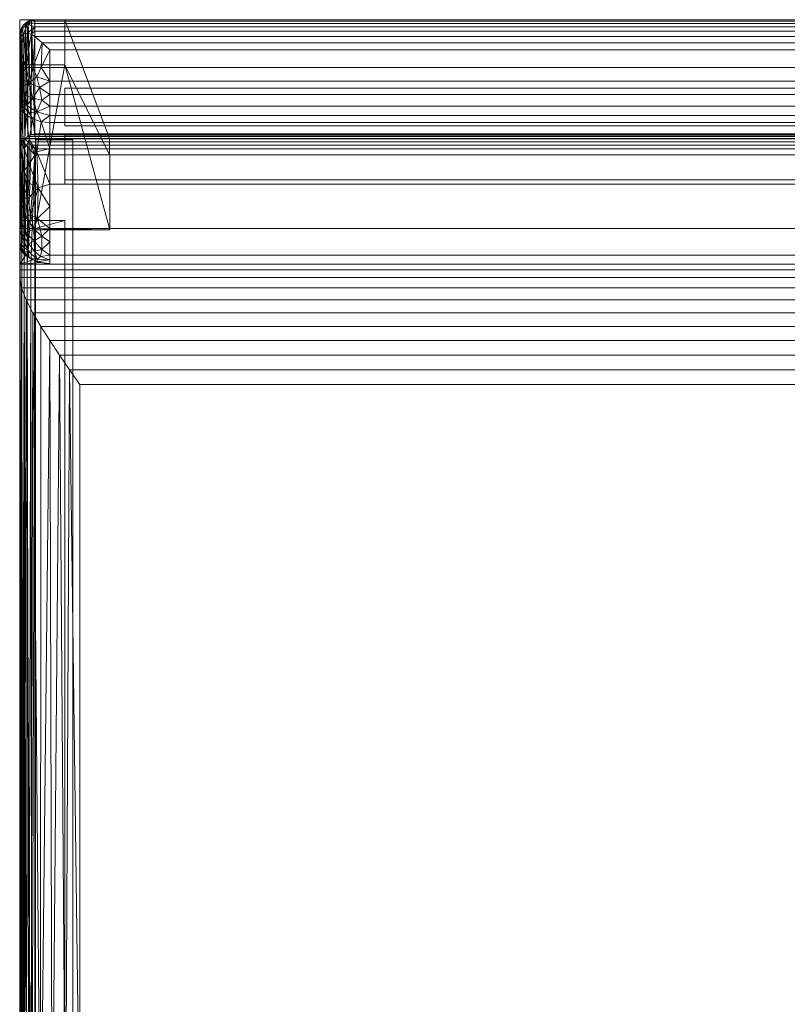
# Model space of a CAD drawing. Units: inches. Extents: x 0 to 204, y 0 to 264.
# Drawn here: x 87 to 100, y 147 to 163 of the extents above; entities that cross this region are included whole.
import ezdxf

# ---------------------------------------------------------------- set-up
doc = ezdxf.new("R2010")
doc.units = ezdxf.units.IN
doc.header["$MEASUREMENT"] = 0
doc.layers.get('0').update_dxf_attribs({"color": 10})

# ---------------------------------------------------------------- blocks, each defined once
blk = doc.blocks.new('583-3D')
at = {"lineweight": 18}
for points in [[(-9, 8.86, -18.75), (-9, 8.86, -17.5), (-9, 9.485, -17.5), (-9, 9.485, -18.75)], [(9, 9.485, -17.5), (9, 9.485, -18.75), (-9, 9.485, -18.75), (-9, 9.485, -17.5)], [(-9, 8.86, -17.5), (9, 8.86, -17.5), (9, 9.485, -17.5), (-9, 9.485, -17.5)], [(-9, 9.485, -18.75), (9, 9.485, -18.75), (9, 8.86, -18.75), (-9, 8.86, -18.75)], [(-9, 8.86, -18.75), (9, 8.86, -18.75), (9, 8.86, -17.5), (-9, 8.86, -17.5)], [(-9.489, 8.625, -16.75), (-9.489, 8.625, -15.5), (-8.864, 8.625, -15.5), (-8.864, 8.625, -16.75)], [(-9.489, -8.625, -15.5), (-8.864, -8.625, -15.5), (-8.864, 8.625, -15.5), (-9.489, 8.625, -15.5)], [(-9.489, -8.625, -16.75), (-9.489, -8.625, -15.5), (-9.489, 8.625, -15.5), (-9.489, 8.625, -16.75)], [(-8.864, -8.625, -16.75), (-9.489, -8.625, -16.75), (-9.489, 8.625, -16.75), (-8.864, 8.625, -16.75)], [(-8.864, -8.625, -15.5), (-8.864, -8.625, -16.75), (-8.864, 8.625, -16.75), (-8.864, 8.625, -15.5)]]:
    blk.add_3dface(points, dxfattribs=at)
mesh = blk.add_polyface(dxfattribs=at)
corners = [(-9, 10.625, -30), (-9, 9.875, -30), (-9.75, 9.875, -30), (-9.75, 10.625, -30)]
mesh.append_faces([[corners[k] for k in face] for face in [(0, 1, 2, 3)]])
mesh = blk.add_polyface(dxfattribs=at)
corners = [(-9, 10.625, -30), (-9.75, 10.625, -30), (-9.75, 8.644, -3.25), (-8.257, 8.644, -3.25)]
mesh.append_faces([[corners[k] for k in face] for face in [(2, 3, 0, 1)]])
mesh = blk.add_polyface(dxfattribs=at)
corners = [(-9.75, 10.625, -30), (-9.75, 9.875, -30), (-9.75, 7.15, -3.25), (-9.75, 8.644, -3.25)]
mesh.append_faces([[corners[k] for k in face] for face in [(3, 0, 1, 2)]])
mesh = blk.add_polyface(dxfattribs=at)
corners = [(-9.5, 10.622, 10.948), (-9.556, 10.616, 10.948), (-9.609, 10.598, 10.951), (-9.656, 10.568, 10.954), (-9.696, 10.529, 10.959), (-9.725, 10.481, 10.965), (-9.744, 10.429, 10.971), (-9.75, 10.374, 10.977), (-9.75, 10.372, 11.036), (-9.75, 10.357, 11.094), (-9.75, 10.328, 11.145), (-9.75, 10.288, 11.189), (-9.75, 10.239, 11.222), (-9.75, 10.184, 11.243), (-9.75, 10.125, 11.25), (-9.75, 10.2, 11.25), (-9.745, 10.279, 11.256), (-9.724, 10.349, 11.282), (-9.681, 10.392, 11.328), (-9.622, 10.402, 11.377), (-9.56, 10.386, 11.418), (-9.5, 10.347, 11.448), (-9.5, 10.433, 11.394), (-9.5, 10.506, 11.324), (-9.5, 10.563, 11.241), (-9.5, 10.603, 11.148), (-9.5, 10.623, 11.049), (-9.75, 10.212, 11.233), (-9.75, 10.174, 11.25), (-9.747, 10.239, 11.253), (-9.75, 10.198, 11.238), (-9.75, 10.187, 11.25), (-9.75, 10.149, 11.247), (-9.75, 10.166, 11.245), (-9.75, 10.175, 11.244), (-9.75, 10.149, 11.25), (-9.75, 10.161, 11.25), (-9.75, 10.157, 11.246), (-9.75, 10.155, 11.25), (-9.633, 10.548, 11.185), (-9.722, 10.461, 11.142)]
mesh.append_faces([[corners[k] for k in face] for face in [(25, 39, 24), (5, 40, 4), (26, 1, 25), (27, 29, 12), (19, 39, 18), (20, 23, 19), (12, 16, 11), (13, 31, 30), (16, 12, 29), (34, 31, 13), (15, 30, 31)]], dxfattribs={"vtx0": -1, "vtx1": -1})
mesh.append_faces([[corners[k] for k in face] for face in [(1, 39, 25), (39, 40, 18), (6, 8, 40), (4, 40, 39), (40, 10, 17), (39, 19, 23)]], dxfattribs={"vtx0": -1, "vtx1": -1, "vtx2": -1})
mesh.append_faces([[corners[k] for k in face] for face in [(39, 2, 3), (40, 8, 9), (39, 3, 4), (39, 1, 2), (34, 28, 31)]], dxfattribs={"vtx0": -1, "vtx2": -1})
mesh.append_faces([[corners[k] for k in face] for face in [(0, 1, 26)]], dxfattribs={"vtx1": -1})
mesh.append_faces([[corners[k] for k in face] for face in [(35, 38, 32), (5, 6, 40), (37, 32, 38), (23, 24, 39), (17, 18, 40), (9, 10, 40), (36, 28, 33), (34, 33, 28), (22, 23, 20), (10, 11, 17), (16, 17, 11), (15, 29, 27), (38, 36, 37), (33, 37, 36), (27, 30, 15)]], dxfattribs={"vtx1": -1, "vtx2": -1})
mesh.append_faces([[corners[k] for k in face] for face in [(6, 7, 8), (32, 14, 35), (20, 21, 22)]], dxfattribs={"vtx2": -1})
mesh = blk.add_polyface(dxfattribs=at)
corners = [(-9.75, 10.374, 10.977), (-9.744, 10.429, 10.971), (-9.725, 10.481, 10.965), (-9.696, 10.529, 10.959), (-9.656, 10.568, 10.954), (-9.609, 10.598, 10.951), (-9.556, 10.616, 10.948), (-9.5, 10.622, 10.948), (-9.5, 8.724, -2.784), (-9.557, 8.71, -2.84), (-9.613, 8.682, -2.892), (-9.664, 8.641, -2.938), (-9.7, 8.607, -2.899), (-9.728, 8.567, -2.854), (-9.744, 8.523, -2.803), (-9.75, 8.477, -2.75)]
mesh.append_faces([[corners[k] for k in face] for face in [(11, 4, 10), (6, 9, 5), (3, 12, 2), (2, 14, 1), (12, 3, 11)]], dxfattribs={"vtx0": -1, "vtx1": -1})
mesh.append_faces([[corners[k] for k in face] for face in [(6, 8, 9), (10, 4, 5), (11, 3, 4), (2, 12, 13), (2, 13, 14), (1, 14, 15)]], dxfattribs={"vtx0": -1, "vtx2": -1})
mesh.append_faces([[corners[k] for k in face] for face in [(7, 8, 6)]], dxfattribs={"vtx1": -1})
mesh.append_faces([[corners[k] for k in face] for face in [(9, 10, 5)]], dxfattribs={"vtx1": -1, "vtx2": -1})
mesh.append_faces([[corners[k] for k in face] for face in [(15, 0, 1)]], dxfattribs={"vtx2": -1})
mesh = blk.add_polyface(dxfattribs=at)
corners = [(-9.5, 10.622, 10.948), (-9.5, 10.623, 11.049), (-9.5, 10.603, 11.148), (-9.5, 10.563, 11.241), (-9.5, 10.506, 11.324), (-9.5, 10.433, 11.394), (-9.5, 10.347, 11.448), (-9.376, 10.238, 11.487), (-9.25, 10.125, 11.5), (9.25, 10.125, 11.5), (9.376, 10.238, 11.487), (9.5, 10.347, 11.448), (9.5, 10.433, 11.394), (9.5, 10.506, 11.324), (9.5, 10.563, 11.241), (9.5, 10.603, 11.148), (9.5, 10.623, 11.049), (9.5, 10.622, 10.948)]
mesh.append_faces([[corners[k] for k in face] for face in [(10, 7, 8, 9)]], dxfattribs={"vtx0": -1})
mesh.append_faces([[corners[k] for k in face] for face in [(16, 1, 2, 15), (15, 2, 3, 14), (14, 3, 4, 13), (12, 5, 6, 11), (11, 6, 7, 10), (5, 12, 13, 4)]], dxfattribs={"vtx0": -1, "vtx2": -1})
mesh.append_faces([[corners[k] for k in face] for face in [(17, 0, 1, 16)]], dxfattribs={"vtx2": -1})
mesh = blk.add_polyface(dxfattribs=at)
corners = [(-9.5, 8.724, -2.784), (-9.5, 10.622, 10.948), (9.5, 10.622, 10.948), (9.5, 8.724, -2.784)]
mesh.append_faces([[corners[k] for k in face] for face in [(1, 2, 3, 0)]])
mesh = blk.add_polyface(dxfattribs=at)
corners = [(-9, 9.875, -30), (-9, 10.625, -30), (-8.257, 8.644, -3.25), (-8.257, 8.375, -3.25), (-8.25, 8.375, -3), (-8.25, 7.125, -3)]
mesh.append_faces([[corners[k] for k in face] for face in [(3, 4, 5, 0), (0, 1, 2, 3)]], dxfattribs={"vtx3": -1})
mesh = blk.add_polyface(dxfattribs=at)
corners = [(-9.75, 9.831, 11.25), (-9.65, 9.831, 11.355), (-9.53, 9.831, 11.434), (-9.394, 9.831, 11.483), (-9.25, 9.831, 11.5), (-9.25, 10.125, 11.5), (-9.376, 10.238, 11.487), (-9.5, 10.347, 11.448), (-9.56, 10.386, 11.418), (-9.622, 10.402, 11.377), (-9.681, 10.392, 11.328), (-9.724, 10.349, 11.282), (-9.745, 10.279, 11.256), (-9.75, 10.2, 11.25), (-9.75, 10.125, 11.25)]
mesh.append_faces([[corners[k] for k in face] for face in [(14, 11, 13), (9, 1, 8)]], dxfattribs={"vtx0": -1, "vtx1": -1})
mesh.append_faces([[corners[k] for k in face] for face in [(10, 14, 1)]], dxfattribs={"vtx0": -1, "vtx1": -1, "vtx2": -1})
mesh.append_faces([[corners[k] for k in face] for face in [(2, 6, 7), (2, 7, 8), (3, 5, 6), (6, 2, 3), (8, 1, 2), (1, 9, 10)]], dxfattribs={"vtx0": -1, "vtx2": -1})
mesh.append_faces([[corners[k] for k in face] for face in [(4, 5, 3), (12, 13, 11)]], dxfattribs={"vtx1": -1})
mesh.append_faces([[corners[k] for k in face] for face in [(10, 11, 14)]], dxfattribs={"vtx1": -1, "vtx2": -1})
mesh.append_faces([[corners[k] for k in face] for face in [(14, 0, 1)]], dxfattribs={"vtx2": -1})
mesh = blk.add_polyface(dxfattribs=at)
corners = [(-9.75, 10.374, 10.977), (-9.75, 8.477, -2.75), (-9.75, 6.552, -2.75), (-9.75, 6.552, -1.5), (-9.75, 6.813, -1.493), (-9.75, 6.897, 1.654), (-9.75, 7.316, 4.775), (-9.75, 8.067, 7.833), (-9.75, 9.141, 10.793), (-9.75, 9.228, 10.945), (-9.75, 9.347, 11.073), (-9.75, 9.493, 11.169), (-9.75, 9.658, 11.23), (-9.75, 9.831, 11.25), (-9.75, 10.125, 11.25), (-9.75, 10.184, 11.243), (-9.75, 10.239, 11.222), (-9.75, 10.288, 11.189), (-9.75, 10.328, 11.145), (-9.75, 10.357, 11.094), (-9.75, 10.372, 11.036)]
mesh.append_faces([[corners[k] for k in face] for face in [(6, 0, 1, 5)]], dxfattribs={"vtx0": -1, "vtx2": -1})
mesh.append_faces([[corners[k] for k in face] for face in [(14, 17, 18, 19), (14, 19, 20, 0)]], dxfattribs={"vtx0": -1, "vtx3": -1})
mesh.append_faces([[corners[k] for k in face] for face in [(13, 14, 0, 12), (11, 12, 0, 10), (9, 10, 0, 8), (7, 8, 0, 6), (4, 5, 1)]], dxfattribs={"vtx1": -1, "vtx2": -1})
mesh.append_faces([[corners[k] for k in face] for face in [(2, 3, 4, 1)]], dxfattribs={"vtx2": -1})
mesh.append_faces([[corners[k] for k in face] for face in [(14, 15, 16, 17)]], dxfattribs={"vtx3": -1})
mesh = blk.add_polyface(dxfattribs=at)
corners = [(-9.25, 10.125, 11.5), (-9.25, 9.831, 11.5), (9.25, 9.831, 11.5), (9.25, 10.125, 11.5)]
mesh.append_faces([[corners[k] for k in face] for face in [(1, 2, 3, 0)]])
mesh = blk.add_polyface(dxfattribs=at)
corners = [(-9.75, 9.875, -30), (-9, 9.875, -30), (-8.25, 7.125, -3), (-9.5, 7.125, -3), (-9.5, 7.15, -3.25), (-9.75, 7.15, -3.25)]
mesh.append_faces([[corners[k] for k in face] for face in [(4, 2, 3)]], dxfattribs={"vtx0": -1})
mesh.append_faces([[corners[k] for k in face] for face in [(4, 1, 2)]], dxfattribs={"vtx0": -1, "vtx2": -1})
mesh.append_faces([[corners[k] for k in face] for face in [(4, 5, 0, 1)]], dxfattribs={"vtx3": -1})
mesh = blk.add_polyface(dxfattribs=at)
corners = [(-9.25, 9.831, 11.5), (-9.394, 9.831, 11.483), (-9.53, 9.831, 11.434), (-9.65, 9.831, 11.355), (-9.75, 9.831, 11.25), (-9.75, 9.658, 11.23), (-9.75, 9.493, 11.169), (-9.75, 9.347, 11.073), (-9.75, 9.228, 10.945), (-9.75, 9.141, 10.793), (-9.65, 9.045, 10.834), (-9.53, 8.972, 10.865), (-9.394, 8.926, 10.884), (-9.25, 8.911, 10.891), (-9.25, 9.027, 11.094), (-9.25, 9.186, 11.264), (-9.25, 9.381, 11.393), (-9.25, 9.6, 11.473), (-9.53, 9.316, 11.279), (-9.463, 9.091, 11.116), (-9.592, 9.573, 11.36), (-9.629, 9.195, 11.096), (-9.42, 9.496, 11.417), (-9.66, 9.364, 11.206), (-9.382, 9.287, 11.322), (-9.592, 9.073, 10.981), (-9.463, 9.675, 11.45)]
mesh.append_faces([[corners[k] for k in face] for face in [(5, 3, 4), (14, 12, 13)]], dxfattribs={"vtx0": -1})
mesh.append_faces([[corners[k] for k in face] for face in [(2, 26, 1), (15, 19, 14)]], dxfattribs={"vtx0": -1, "vtx1": -1})
mesh.append_faces([[corners[k] for k in face] for face in [(10, 25, 8), (25, 11, 19), (24, 22, 18), (22, 26, 20), (17, 26, 22), (1, 26, 17), (16, 22, 24), (21, 25, 19), (14, 19, 12), (19, 24, 18), (20, 3, 5), (21, 19, 18), (23, 18, 20), (6, 23, 20), (26, 2, 20), (25, 21, 8), (23, 21, 18), (7, 21, 23), (15, 24, 19), (22, 20, 18)]], dxfattribs={"vtx0": -1, "vtx1": -1, "vtx2": -1})
mesh.append_faces([[corners[k] for k in face] for face in [(20, 2, 3), (23, 6, 7), (20, 5, 6)]], dxfattribs={"vtx0": -1, "vtx2": -1})
mesh.append_faces([[corners[k] for k in face] for face in [(16, 17, 22), (15, 16, 24), (10, 11, 25), (11, 12, 19), (7, 8, 21)]], dxfattribs={"vtx1": -1, "vtx2": -1})
mesh.append_faces([[corners[k] for k in face] for face in [(17, 0, 1), (8, 9, 10)]], dxfattribs={"vtx2": -1})
mesh = blk.add_polyface(dxfattribs=at)
corners = [(-9.25, 9.831, 11.5), (-9.25, 9.6, 11.473), (-9.25, 9.381, 11.393), (-9.25, 9.186, 11.264), (-9.25, 9.027, 11.094), (-9.25, 8.911, 10.891), (9.25, 8.911, 10.891), (9.25, 9.027, 11.094), (9.25, 9.186, 11.264), (9.25, 9.381, 11.393), (9.25, 9.6, 11.473), (9.25, 9.831, 11.5)]
mesh.append_faces([[corners[k] for k in face] for face in [(7, 4, 5, 6)]], dxfattribs={"vtx0": -1})
mesh.append_faces([[corners[k] for k in face] for face in [(10, 1, 2, 9), (9, 2, 3, 8), (8, 3, 4, 7)]], dxfattribs={"vtx0": -1, "vtx2": -1})
mesh.append_faces([[corners[k] for k in face] for face in [(11, 0, 1, 10)]], dxfattribs={"vtx2": -1})
mesh = blk.add_polyface(dxfattribs=at)
corners = [(-9.75, 6.813, -1.493), (-9.65, 6.708, -1.496), (-9.53, 6.629, -1.498), (-9.394, 6.58, -1.5), (-9.25, 6.563, -1.5), (-9.25, 6.555, -1.098), (-9.25, 6.552, -0.698), (-9.25, 6.702, 2.274), (-9.25, 7.148, 5.215), (-9.25, 7.887, 8.097), (-9.25, 8.911, 10.891), (-9.394, 8.926, 10.884), (-9.53, 8.972, 10.865), (-9.65, 9.045, 10.834), (-9.75, 9.141, 10.793), (-9.75, 8.067, 7.833), (-9.75, 7.316, 4.775), (-9.75, 6.897, 1.654), (-9.461, 6.631, 0.874), (-9.59, 8.22, 8.798), (-9.75, 6.846, -0.244), (-9.25, 8.481, 9.718), (-9.508, 6.943, 3.74), (-9.591, 6.661, -0.019), (-9.75, 8.604, 9.313), (-9.462, 8.424, 9.562), (-9.443, 7.825, 7.789), (-9.61, 6.774, 1.82), (-9.616, 7.642, 6.813), (-9.451, 7.312, 5.82), (-9.75, 7.106, 3.215), (-9.649, 7.076, 4.019), (-9.462, 6.591, -0.411), (-9.656, 7.352, 5.459), (-9.75, 7.692, 6.304), (-9.591, 8.632, 9.931), (-9.67, 8.477, 9.344), (-9.674, 8.11, 8.253), (-9.597, 7.907, 7.802), (-9.25, 7.517, 6.656), (-9.25, 6.627, 0.788), (-9.25, 6.925, 3.744), (-9.382, 6.799, 3.01), (-9.382, 7.023, 4.482), (-9.502, 6.771, 2.431), (-9.598, 6.891, 3.002), (-9.401, 6.682, 1.869), (-9.675, 6.72, -0.453), (-9.669, 6.751, 0.793), (-9.562, 7.373, 5.861), (-9.512, 7.139, 4.87)]
mesh.append_faces([[corners[k] for k in face] for face in [(13, 35, 12), (21, 25, 9), (14, 36, 13), (39, 29, 8), (7, 46, 40), (1, 47, 0)]], dxfattribs={"vtx0": -1, "vtx1": -1})
mesh.append_faces([[corners[k] for k in face] for face in [(26, 25, 19), (26, 9, 25), (23, 18, 27), (22, 44, 42), (29, 39, 26), (50, 33, 31), (25, 35, 19), (37, 36, 24), (35, 13, 36), (37, 28, 38), (18, 44, 27), (32, 3, 6), (26, 49, 29), (45, 31, 30), (18, 23, 32), (47, 23, 48), (25, 21, 11), (23, 27, 48), (23, 47, 1), (43, 8, 29), (28, 34, 33), (49, 33, 50), (16, 31, 33), (45, 44, 22), (2, 32, 23), (32, 40, 18), (28, 33, 49), (12, 35, 25), (19, 35, 36), (37, 19, 36), (19, 37, 38), (37, 15, 28), (38, 26, 19), (38, 28, 26), (18, 40, 46), (18, 46, 44), (22, 42, 43), (41, 43, 42), (50, 22, 43), (46, 42, 44), (27, 44, 45), (27, 45, 30), (31, 45, 22), (46, 7, 42), (47, 48, 20), (48, 27, 17), (28, 49, 26), (29, 49, 50), (29, 50, 43), (22, 50, 31)]], dxfattribs={"vtx0": -1, "vtx1": -1, "vtx2": -1})
mesh.append_faces([[corners[k] for k in face] for face in [(25, 11, 12), (23, 1, 2), (47, 20, 0), (26, 39, 9), (32, 6, 40), (32, 2, 3), (31, 16, 30), (42, 7, 41), (28, 15, 34)]], dxfattribs={"vtx0": -1, "vtx2": -1})
mesh.append_faces([[corners[k] for k in face] for face in [(4, 5, 3)]], dxfattribs={"vtx1": -1})
mesh.append_faces([[corners[k] for k in face] for face in [(5, 6, 3), (24, 15, 37), (30, 17, 27), (34, 16, 33), (14, 24, 36), (41, 8, 43), (17, 20, 48)]], dxfattribs={"vtx1": -1, "vtx2": -1})
mesh.append_faces([[corners[k] for k in face] for face in [(21, 10, 11)]], dxfattribs={"vtx2": -1})
mesh = blk.add_polyface(dxfattribs=at)
corners = [(-9.25, 8.911, 10.891), (-9.25, 7.887, 8.097), (-9.25, 7.148, 5.215), (-9.25, 6.702, 2.274), (-9.25, 6.552, -0.698), (9.25, 6.552, -0.698), (9.25, 6.702, 2.274), (9.25, 7.148, 5.215), (9.25, 7.887, 8.097), (9.25, 8.911, 10.891)]
mesh.append_faces([[corners[k] for k in face] for face in [(0, 1, 8, 9)]], dxfattribs={"vtx1": -1})
mesh.append_faces([[corners[k] for k in face] for face in [(7, 8, 1, 2), (2, 3, 6, 7)]], dxfattribs={"vtx1": -1, "vtx3": -1})
mesh.append_faces([[corners[k] for k in face] for face in [(3, 4, 5, 6)]], dxfattribs={"vtx3": -1})
mesh = blk.add_polyface(dxfattribs=at)
corners = [(-9.664, 8.641, -2.938), (-9.613, 8.682, -2.892), (-9.557, 8.71, -2.84), (-9.5, 8.724, -2.784), (9.5, 8.724, -2.784), (9.557, 8.71, -2.84), (9.613, 8.682, -2.892), (9.664, 8.641, -2.938), (9.613, 8.589, -2.973), (9.557, 8.534, -2.993), (9.5, 8.477, -3), (-9.5, 8.477, -3), (-9.557, 8.534, -2.993), (-9.613, 8.589, -2.973)]
mesh.append_faces([[corners[k] for k in face] for face in [(5, 2, 3, 4)]], dxfattribs={"vtx0": -1})
mesh.append_faces([[corners[k] for k in face] for face in [(9, 12, 13, 8), (8, 13, 0, 7), (6, 1, 2, 5), (1, 6, 7, 0)]], dxfattribs={"vtx0": -1, "vtx2": -1})
mesh.append_faces([[corners[k] for k in face] for face in [(10, 11, 12, 9)]], dxfattribs={"vtx2": -1})
mesh = blk.add_polyface(dxfattribs=at)
corners = [(-9, 7.961, -4.028), (-9, 7.885, -3), (-9, 8.375, -3), (-9, 8.375, -3.25), (-9, 8.644, -3.25), (-9, 8.701, -4.028)]
mesh.append_faces([[corners[k] for k in face] for face in [(3, 1, 2)]], dxfattribs={"vtx0": -1})
mesh.append_faces([[corners[k] for k in face] for face in [(0, 1, 3, 5)]], dxfattribs={"vtx1": -1, "vtx2": -1})
mesh.append_faces([[corners[k] for k in face] for face in [(3, 4, 5)]], dxfattribs={"vtx2": -1})
mesh = blk.add_polyface(dxfattribs=at)
corners = [(9, 8.701, -4.028), (9, 7.961, -4.028), (-9, 7.961, -4.028), (-9, 8.701, -4.028)]
mesh.append_faces([[corners[k] for k in face] for face in [(0, 1, 2, 3)]])
mesh = blk.add_polyface(dxfattribs=at)
corners = [(9, 8.701, -4.028), (-9, 8.701, -4.028), (-9, 8.644, -3.25), (9, 8.644, -3.25)]
mesh.append_faces([[corners[k] for k in face] for face in [(3, 0, 1, 2)]])
mesh = blk.add_polyface(dxfattribs=at)
corners = [(-9.5, 7.15, -3.25), (-9.5, 8.375, -3.25), (-8.257, 8.375, -3.25), (-8.257, 8.644, -3.25), (-9.75, 8.644, -3.25), (-9.75, 7.15, -3.25)]
mesh.append_faces([[corners[k] for k in face] for face in [(5, 0, 1, 4)]], dxfattribs={"vtx2": -1})
mesh.append_faces([[corners[k] for k in face] for face in [(1, 2, 3, 4)]], dxfattribs={"vtx3": -1})
mesh = blk.add_polyface(dxfattribs=at)
corners = [(-9.75, 8.477, -2.75), (-9.744, 8.523, -2.803), (-9.728, 8.567, -2.854), (-9.7, 8.607, -2.899), (-9.664, 8.641, -2.938), (-9.613, 8.589, -2.973), (-9.557, 8.534, -2.993), (-9.5, 8.477, -3), (-9.5, 8.375, -3), (-9.5, 6.552, -3), (-9.565, 6.552, -2.991), (-9.625, 6.552, -2.967), (-9.677, 6.552, -2.927), (-9.717, 6.552, -2.875), (-9.741, 6.552, -2.815), (-9.75, 6.552, -2.75)]
mesh.append_faces([[corners[k] for k in face] for face in [(3, 13, 2), (2, 13, 1)]], dxfattribs={"vtx0": -1, "vtx1": -1})
mesh.append_faces([[corners[k] for k in face] for face in [(8, 11, 6)]], dxfattribs={"vtx0": -1, "vtx1": -1, "vtx2": -1})
mesh.append_faces([[corners[k] for k in face] for face in [(12, 4, 5), (5, 11, 12), (3, 12, 13), (14, 0, 1), (12, 3, 4)]], dxfattribs={"vtx0": -1, "vtx2": -1})
mesh.append_faces([[corners[k] for k in face] for face in [(7, 8, 6), (15, 0, 14)]], dxfattribs={"vtx1": -1})
mesh.append_faces([[corners[k] for k in face] for face in [(10, 11, 8), (5, 6, 11), (13, 14, 1)]], dxfattribs={"vtx1": -1, "vtx2": -1})
mesh.append_faces([[corners[k] for k in face] for face in [(8, 9, 10)]], dxfattribs={"vtx2": -1})
mesh = blk.add_polyface(dxfattribs=at)
corners = [(-9, 8.375, -3.25), (9, 8.375, -3.25), (9, 8.644, -3.25), (-9, 8.644, -3.25)]
mesh.append_faces([[corners[k] for k in face] for face in [(0, 1, 2, 3)]])
mesh = blk.add_polyface(dxfattribs=at)
corners = [(9.5, 6.552, -3), (-9.5, 6.552, -3), (-9.5, 8.375, -3), (-9.5, 8.477, -3), (9.5, 8.477, -3), (9.5, 8.375, -3)]
mesh.append_faces([[corners[k] for k in face] for face in [(3, 4, 5, 2)]], dxfattribs={"vtx2": -1})
mesh.append_faces([[corners[k] for k in face] for face in [(5, 0, 1, 2)]], dxfattribs={"vtx3": -1})
mesh = blk.add_polyface(dxfattribs=at)
corners = [(-9.5, 7.125, -3), (-8.25, 7.125, -3), (-8.25, 8.375, -3), (-9.5, 8.375, -3)]
mesh.append_faces([[corners[k] for k in face] for face in [(1, 2, 3, 0)]])
mesh = blk.add_polyface(dxfattribs=at)
corners = [(-9.5, 8.375, -3.25), (-9.5, 8.375, -3), (-8.25, 8.375, -3), (-8.257, 8.375, -3.25)]
mesh.append_faces([[corners[k] for k in face] for face in [(1, 2, 3, 0)]])
mesh = blk.add_polyface(dxfattribs=at)
corners = [(-9.5, 8.375, -3), (-9.5, 8.375, -3.25), (-9.5, 7.15, -3.25), (-9.5, 7.125, -3)]
mesh.append_faces([[corners[k] for k in face] for face in [(0, 1, 2, 3)]])
mesh = blk.add_polyface(dxfattribs=at)
corners = [(-9, 7.885, -3), (9, 7.885, -3), (9, 8.375, -3), (-9, 8.375, -3)]
mesh.append_faces([[corners[k] for k in face] for face in [(0, 1, 2, 3)]])
mesh = blk.add_polyface(dxfattribs=at)
corners = [(9, 8.375, -3.25), (-9, 8.375, -3.25), (-9, 8.375, -3), (9, 8.375, -3)]
mesh.append_faces([[corners[k] for k in face] for face in [(2, 3, 0, 1)]])
mesh = blk.add_polyface(dxfattribs=at)
corners = [(9, 7.961, -4.028), (9, 7.885, -3), (-9, 7.885, -3), (-9, 7.961, -4.028)]
mesh.append_faces([[corners[k] for k in face] for face in [(0, 1, 2, 3)]])
mesh = blk.add_polyface(dxfattribs=at)
corners = [(-9.75, 7.281, -4.528), (-9.75, -7.917, -4.528), (-9.75, -7.882, -3.25), (-9.75, 7.15, -3.25)]
mesh.append_faces([[corners[k] for k in face] for face in [(3, 0, 1, 2)]])
mesh = blk.add_polyface(dxfattribs=at)
corners = [(-9, 7.281, -4.528), (-9, -7.917, -4.528), (-9.75, -7.917, -4.528), (-9.75, 7.281, -4.528)]
mesh.append_faces([[corners[k] for k in face] for face in [(0, 1, 2, 3)]])
mesh = blk.add_polyface(dxfattribs=at)
corners = [(-9, 7.125, -3), (-9, 7.281, -4.528), (-9.75, 7.281, -4.528), (-9.75, 7.15, -3.25), (-9.5, 7.15, -3.25), (-9.5, 7.125, -3)]
mesh.append_faces([[corners[k] for k in face] for face in [(4, 1, 2, 3), (0, 4, 5)]], dxfattribs={"vtx0": -1})
mesh.append_faces([[corners[k] for k in face] for face in [(0, 1, 4)]], dxfattribs={"vtx1": -1, "vtx2": -1})
mesh = blk.add_polyface(dxfattribs=at)
corners = [(-9, -7.875, -3), (-9, -7.917, -4.528), (-9, 7.281, -4.528), (-9, 7.125, -3)]
mesh.append_faces([[corners[k] for k in face] for face in [(3, 0, 1, 2)]])
mesh = blk.add_polyface(dxfattribs=at)
corners = [(-9.5, 7.15, -3.25), (-9.75, 7.15, -3.25), (-9.75, -7.882, -3.25), (-9.5, -7.882, -3.25)]
mesh.append_faces([[corners[k] for k in face] for face in [(0, 1, 2, 3)]])
mesh = blk.add_polyface(dxfattribs=at)
corners = [(-9.5, 7.15, -3.25), (-9.5, -7.882, -3.25), (-9.5, -7.875, -3), (-9.5, 7.125, -3)]
mesh.append_faces([[corners[k] for k in face] for face in [(1, 2, 3, 0)]])
mesh = blk.add_polyface(dxfattribs=at)
corners = [(-9, -7.875, -3), (-9, 7.125, -3), (-9.5, 7.125, -3), (-9.5, -7.875, -3)]
mesh.append_faces([[corners[k] for k in face] for face in [(3, 0, 1, 2)]])
mesh = blk.add_polyface(dxfattribs=at)
corners = [(-9.25, 6.563, -1.5), (-9.394, 6.58, -1.5), (-9.53, 6.629, -1.498), (-9.65, 6.708, -1.496), (-9.75, 6.813, -1.493), (-9.75, 6.552, -1.5), (-9.25, 6.552, -1.5)]
mesh.append_faces([[corners[k] for k in face] for face in [(1, 6, 0)]], dxfattribs={"vtx0": -1})
mesh.append_faces([[corners[k] for k in face] for face in [(5, 1, 2)]], dxfattribs={"vtx0": -1, "vtx2": -1})
mesh.append_faces([[corners[k] for k in face] for face in [(2, 3, 5), (5, 6, 1)]], dxfattribs={"vtx1": -1, "vtx2": -1})
mesh.append_faces([[corners[k] for k in face] for face in [(3, 4, 5)]], dxfattribs={"vtx2": -1})
mesh = blk.add_polyface(dxfattribs=at)
corners = [(-9.25, 6.552, -0.698), (-9.25, 6.555, -1.098), (-9.25, 6.563, -1.5), (-9.25, 6.552, -1.5)]
mesh.append_faces([[corners[k] for k in face] for face in [(3, 1, 2), (1, 3, 0)]], dxfattribs={"vtx0": -1})
mesh = blk.add_polyface(dxfattribs=at)
corners = [(-9.5, -9.125, -3), (-9.549, -9.174, -2.995), (-9.596, -9.221, -2.981), (-9.639, -9.264, -2.958), (-9.677, -9.302, -2.927), (-9.71, -9.261, -2.886), (-9.732, -9.217, -2.842), (-9.746, -9.172, -2.797), (-9.75, -9.125, -2.75), (-9.75, 6.552, -2.75), (-9.741, 6.552, -2.815), (-9.717, 6.552, -2.875), (-9.677, 6.552, -2.927), (-9.625, 6.552, -2.967), (-9.565, 6.552, -2.991), (-9.5, 6.552, -3)]
mesh.append_faces([[corners[k] for k in face] for face in [(9, 7, 8)]], dxfattribs={"vtx0": -1})
mesh.append_faces([[corners[k] for k in face] for face in [(15, 1, 14), (12, 5, 11), (11, 6, 10), (5, 12, 4)]], dxfattribs={"vtx0": -1, "vtx1": -1})
mesh.append_faces([[corners[k] for k in face] for face in [(14, 1, 2), (3, 12, 13), (2, 13, 14), (11, 5, 6), (10, 6, 7), (7, 9, 10)]], dxfattribs={"vtx0": -1, "vtx2": -1})
mesh.append_faces([[corners[k] for k in face] for face in [(0, 1, 15)]], dxfattribs={"vtx1": -1})
mesh.append_faces([[corners[k] for k in face] for face in [(2, 3, 13), (3, 4, 12)]], dxfattribs={"vtx1": -1, "vtx2": -1})
mesh = blk.add_polyface(dxfattribs=at)
corners = [(9.5, 6.552, -3), (-9.5, 6.552, -3), (-9.565, 6.552, -2.991), (-9.625, 6.552, -2.967), (-9.677, 6.552, -2.927), (-9.717, 6.552, -2.875), (-9.741, 6.552, -2.815), (-9.75, 6.552, -2.75), (-9.75, 6.552, -1.5), (9.75, 6.552, -1.5), (9.75, 6.552, -2.75), (9.741, 6.552, -2.815), (9.717, 6.552, -2.875), (9.677, 6.552, -2.927), (9.625, 6.552, -2.967), (9.565, 6.552, -2.991)]
mesh.append_faces([[corners[k] for k in face] for face in [(0, 13, 14, 15)]], dxfattribs={"vtx0": -1})
mesh.append_faces([[corners[k] for k in face] for face in [(1, 8, 9, 0), (0, 12, 13)]], dxfattribs={"vtx0": -1, "vtx2": -1})
mesh.append_faces([[corners[k] for k in face] for face in [(0, 9, 10, 12)]], dxfattribs={"vtx0": -1, "vtx2": -1, "vtx3": -1})
mesh.append_faces([[corners[k] for k in face] for face in [(1, 6, 7, 8)]], dxfattribs={"vtx0": -1, "vtx3": -1})
mesh.append_faces([[corners[k] for k in face] for face in [(11, 12, 10), (5, 6, 3, 4)]], dxfattribs={"vtx1": -1})
mesh.append_faces([[corners[k] for k in face] for face in [(1, 2, 3, 6)]], dxfattribs={"vtx2": -1, "vtx3": -1})
mesh = blk.add_polyface(dxfattribs=at)
corners = [(-9.75, -9.125, -2.75), (-9.75, -9.125, -1), (-9.75, 6.332, -1), (-9.75, 6.459, -1.243), (-9.75, 6.552, -1.5), (-9.75, 6.552, -2.75)]
mesh.append_faces([[corners[k] for k in face] for face in [(0, 1, 2, 5)]], dxfattribs={"vtx2": -1})
mesh.append_faces([[corners[k] for k in face] for face in [(2, 3, 4, 5)]], dxfattribs={"vtx3": -1})
mesh = blk.add_polyface(dxfattribs=at)
corners = [(-8.75, 4.552), (8.75, 4.552), (8.92, 4.797, -0.014), (9.086, 5.041, -0.058), (9.246, 5.282, -0.132), (9.397, 5.518, -0.237), (9.531, 5.746, -0.376), (9.643, 5.962, -0.549), (9.72, 6.16, -0.758), (9.75, 6.332, -1), (9.75, 6.459, -1.243), (9.75, 6.552, -1.5), (-9.75, 6.552, -1.5), (-9.75, 6.459, -1.243), (-9.75, 6.332, -1), (-9.72, 6.16, -0.758), (-9.643, 5.962, -0.549), (-9.531, 5.746, -0.376), (-9.397, 5.518, -0.237), (-9.246, 5.282, -0.132), (-9.086, 5.041, -0.058), (-8.92, 4.797, -0.014)]
mesh.append_faces([[corners[k] for k in face] for face in [(12, 13, 10, 11), (1, 2, 21, 0)]], dxfattribs={"vtx1": -1})
mesh.append_faces([[corners[k] for k in face] for face in [(14, 15, 8, 9), (13, 14, 9, 10), (15, 16, 7, 8), (6, 7, 16, 17), (17, 18, 5, 6), (19, 20, 3, 4), (18, 19, 4, 5), (20, 21, 2, 3)]], dxfattribs={"vtx1": -1, "vtx3": -1})
mesh = blk.add_polyface(dxfattribs=at)
corners = [(-9.75, 6.552, -2.75), (-9.741, 6.552, -2.815), (-9.717, 6.552, -2.875), (-9.677, 6.552, -2.927), (-9.625, 6.552, -2.967), (-9.565, 6.552, -2.991), (-9.5, 6.552, -3), (9.5, 6.552, -3), (9.565, 6.552, -2.991), (9.625, 6.552, -2.967), (9.677, 6.552, -2.927), (9.717, 6.552, -2.875), (9.741, 6.552, -2.815), (9.75, 6.552, -2.75), (9.75, 6.552, -1.5), (9.25, 6.552, -1.5), (9.25, 6.552, -0.698), (-9.25, 6.552, -0.698), (-9.25, 6.552, -1.5), (-9.75, 6.552, -1.5)]
mesh.append_faces([[corners[k] for k in face] for face in [(0, 6, 18, 19), (6, 0, 5)]], dxfattribs={"vtx0": -1, "vtx1": -1})
mesh.append_faces([[corners[k] for k in face] for face in [(13, 7, 8)]], dxfattribs={"vtx0": -1, "vtx2": -1})
mesh.append_faces([[corners[k] for k in face] for face in [(0, 3, 4, 5)]], dxfattribs={"vtx0": -1, "vtx3": -1})
mesh.append_faces([[corners[k] for k in face] for face in [(9, 10, 13, 8)]], dxfattribs={"vtx1": -1, "vtx2": -1})
mesh.append_faces([[corners[k] for k in face] for face in [(6, 7, 15, 18)]], dxfattribs={"vtx1": -1, "vtx2": -1, "vtx3": -1})
mesh.append_faces([[corners[k] for k in face] for face in [(11, 12, 13, 10)]], dxfattribs={"vtx2": -1})
mesh.append_faces([[corners[k] for k in face] for face in [(13, 14, 15, 7)]], dxfattribs={"vtx2": -1, "vtx3": -1})
mesh.append_faces([[corners[k] for k in face] for face in [(15, 16, 17, 18), (0, 1, 2, 3)]], dxfattribs={"vtx3": -1})
mesh = blk.add_polyface(dxfattribs=at)
corners = [(-9.5, 6.552, -3), (9.5, 6.552, -3), (9.5, -9.125, -3), (-9.5, -9.125, -3)]
mesh.append_faces([[corners[k] for k in face] for face in [(2, 3, 0, 1)]])
mesh = blk.add_polyface(dxfattribs=at)
corners = [(-9.677, -9.302, -0.624), (-9.563, -9.188, -0.417), (-9.403, -9.028, -0.243), (-9.207, -8.832, -0.11), (-8.985, -8.61, -0.028), (-8.75, -8.375), (-8.75, 4.552), (-8.92, 4.797, -0.014), (-9.086, 5.041, -0.058), (-9.246, 5.282, -0.132), (-9.397, 5.518, -0.237), (-9.531, 5.746, -0.376), (-9.643, 5.962, -0.549), (-9.72, 6.16, -0.758), (-9.75, 6.332, -1), (-9.75, -9.125, -1), (-9.746, -9.172, -0.905), (-9.732, -9.218, -0.811), (-9.709, -9.262, -0.717)]
mesh.append_faces([[corners[k] for k in face] for face in [(1, 12, 0), (17, 13, 16), (13, 0, 12), (11, 2, 10), (2, 11, 1)]], dxfattribs={"vtx0": -1, "vtx1": -1})
mesh.append_faces([[corners[k] for k in face] for face in [(13, 17, 18), (16, 13, 14), (1, 11, 12), (9, 2, 3), (7, 4, 5), (3, 8, 9), (4, 7, 8)]], dxfattribs={"vtx0": -1, "vtx2": -1})
mesh.append_faces([[corners[k] for k in face] for face in [(18, 0, 13), (3, 4, 8), (9, 10, 2)]], dxfattribs={"vtx1": -1, "vtx2": -1})
mesh.append_faces([[corners[k] for k in face] for face in [(14, 15, 16), (5, 6, 7)]], dxfattribs={"vtx2": -1})
mesh = blk.add_polyface(dxfattribs=at)
corners = [(-8.75, -8.375), (8.75, -8.375), (8.75, 4.552), (-8.75, 4.552)]
mesh.append_faces([[corners[k] for k in face] for face in [(0, 1, 2, 3)]])

msp = doc.modelspace()

# ---------------------------------------------------------------- linework, layer by layer
at = {"lineweight": 18, "invisible_edges": 15}
for points in [[(89.6414, 158.72286), (93.88821, 162.4852), (99.56189, 162.4852)], [(92.18053, 148.4212, 0.375), (99.56189, 147.52494, 0.375), (104.72505, 155.00507, 0.375), (101.26957, 161.58894, 0.375)], [(89.6414, 158.72286), (104.49258, 156.9196), (90.73696, 149.70009), (88.95751, 153.09055)], [(92.18053, 148.4212), (104.72505, 155.00507), (99.56189, 147.52494), (95.76075, 147.0634)]]:
    msp.add_3dface(points, dxfattribs=at)
at = {"color": 8, "lineweight": 18, "invisible_edges": 15}
for points in [[(89.22505, 153.61877, 26.40784), (89.22505, 153.06905, 26.18013), (89.22505, 152.93179, 26.69239), (89.22505, 153.35361, 26.86712)], [(96.60005, 153.25655, 26.71651), (96.94155, 153.25655, 26.625), (96.60005, 153.25655, 26.28349), (96.47505, 153.25655, 26.5)]]:
    msp.add_3dface(points, dxfattribs=at)

# ---------------------------------------------------------------- block references
msp.add_blockref('583-3D', (96.72505, 152.55321, 30))

doc.saveas('drawing.dxf')
